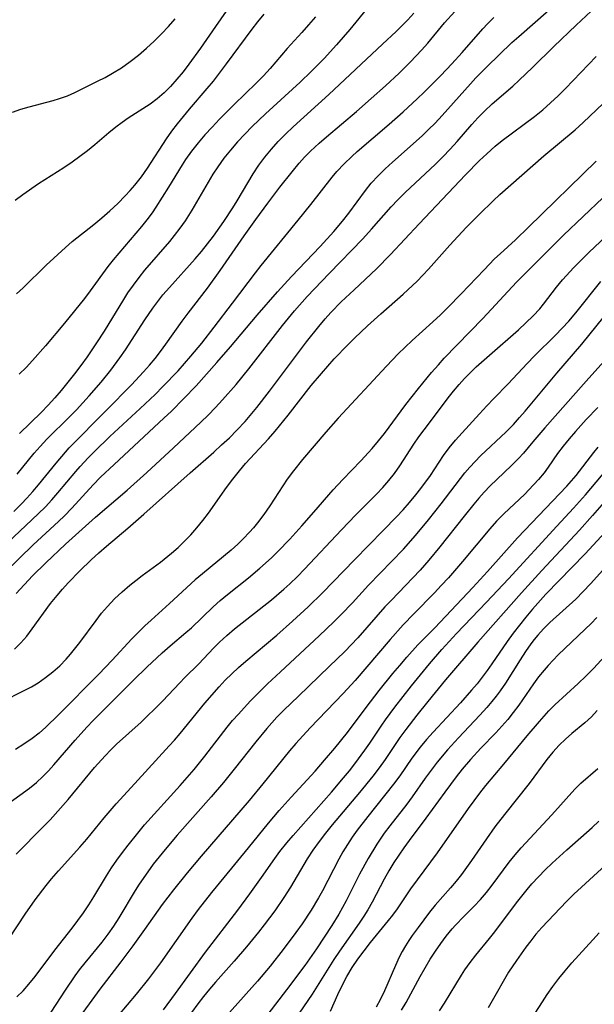
# Model space of a CAD drawing. Extents: x 1548292 to 1556494, y 2813817 to 2822019.
# Drawn here: x 1548760 to 1548864, y 2817789 to 2817968 of the extents above; entities that cross this region are included whole.
import ezdxf

# ---------------------------------------------------------------- set-up
doc = ezdxf.new("R2010")
doc.units = 0

msp = doc.modelspace()

# ---------------------------------------------------------------- linework, layer by layer
at = {"layer": 'WIL_029_Contours', "color": 0}
for points in [[(1548800.23, 2817974.18, 204), (1548795.4, 2817967.09, 204), (1548792.62, 2817963.16, 204), (1548790.53, 2817960.26, 204), (1548789.46, 2817958.85, 204), (1548788.35, 2817957.49, 204), (1548787.18, 2817956.19, 204), (1548786, 2817955.03, 204), (1548784.76, 2817953.96, 204), (1548783.45, 2817952.97, 204), (1548779.48, 2817950.4, 204), (1548778.34, 2817949.62, 204), (1548777.23, 2817948.78, 204), (1548775.95, 2817947.73, 204), (1548773.39, 2817945.55, 204), (1548772.05, 2817944.46, 204), (1548770.66, 2817943.41, 204), (1548769.24, 2817942.39, 204), (1548767.73, 2817941.38, 204), (1548763.11, 2817938.44, 204), (1548760.23, 2817936.46, 204), (1548758.82, 2817935.43, 204)], [(1548756.99, 2817867.63, 190), (1548762.12, 2817872.68, 190), (1548766.74, 2817876.92, 190), (1548767.82, 2817877.97, 190), (1548769.15, 2817879.35, 190), (1548773.07, 2817883.6, 190), (1548774.42, 2817884.97, 190), (1548776.87, 2817887.29, 190), (1548785.97, 2817895.75, 190), (1548787.33, 2817897.04, 190), (1548789.63, 2817899.31, 190), (1548791.86, 2817901.65, 190), (1548795.64, 2817905.88, 190), (1548798.11, 2817908.75, 190), (1548802.97, 2817914.53, 190), (1548806.68, 2817918.78, 190), (1548809.23, 2817921.54, 190), (1548814.44, 2817927, 190), (1548816.96, 2817929.79, 190), (1548818.53, 2817931.66, 190), (1548819.68, 2817933.12, 190), (1548822.75, 2817937.26, 190), (1548823.79, 2817938.54, 190), (1548825.02, 2817939.88, 190), (1548826.33, 2817941.17, 190), (1548827.68, 2817942.41, 190), (1548833.03, 2817947.2, 190), (1548834.23, 2817948.34, 190), (1548835.41, 2817949.51, 190), (1548836.73, 2817950.92, 190), (1548841.89, 2817956.69, 190), (1548842.87, 2817957.73, 190), (1548844.87, 2817959.75, 190), (1548849.43, 2817964.19, 190), (1548850.66, 2817965.32, 190), (1548858.64, 2817972.35, 190)], [(1548823.38, 2817970.85, 198), (1548819.87, 2817966.55, 198), (1548818.67, 2817965.14, 198), (1548817.45, 2817963.75, 198), (1548815.19, 2817961.3, 198), (1548812.85, 2817958.92, 198), (1548810.82, 2817956.97, 198), (1548804.51, 2817951.21, 198), (1548802.08, 2817948.89, 198), (1548800.71, 2817947.5, 198), (1548799.39, 2817946.07, 198), (1548798.12, 2817944.61, 198), (1548796.91, 2817943.1, 198), (1548795.79, 2817941.54, 198), (1548794.92, 2817940.21, 198), (1548791.05, 2817933.62, 198), (1548789.84, 2817931.69, 198), (1548788.88, 2817930.34, 198), (1548787.86, 2817929.02, 198), (1548786.99, 2817927.96, 198), (1548782.46, 2817922.74, 198), (1548781.37, 2817921.39, 198), (1548780.34, 2817920.01, 198), (1548779.36, 2817918.57, 198), (1548778.43, 2817917.08, 198), (1548776.61, 2817914.07, 198), (1548775.05, 2817911.57, 198), (1548773.68, 2817909.47, 198), (1548771.96, 2817906.91, 198), (1548770.84, 2817905.34, 198), (1548769.68, 2817903.8, 198), (1548768.48, 2817902.28, 198), (1548767.25, 2817900.79, 198), (1548766.06, 2817899.43, 198), (1548764.84, 2817898.1, 198), (1548763.58, 2817896.81, 198), (1548759.63, 2817892.93, 198)], [(1548757.44, 2817873.06, 192), (1548763.04, 2817878.29, 192), (1548764.37, 2817879.61, 192), (1548765.51, 2817880.85, 192), (1548766.62, 2817882.13, 192), (1548769.88, 2817886.01, 192), (1548770.71, 2817886.97, 192), (1548772.13, 2817888.49, 192), (1548773.32, 2817889.69, 192), (1548776.11, 2817892.4, 192), (1548781.64, 2817897.5, 192), (1548784.38, 2817900.09, 192), (1548785.8, 2817901.5, 192), (1548788.54, 2817904.39, 192), (1548790.89, 2817907.04, 192), (1548792.86, 2817909.42, 192), (1548795.12, 2817912.31, 192), (1548798.48, 2817916.69, 192), (1548802.65, 2817922.24, 192), (1548803.69, 2817923.59, 192), (1548810.47, 2817931.8, 192), (1548812.75, 2817934.68, 192), (1548816.65, 2817939.69, 192), (1548817.53, 2817940.72, 192), (1548818.85, 2817942.11, 192), (1548820.25, 2817943.43, 192), (1548821.23, 2817944.31, 192), (1548827.05, 2817949.33, 192), (1548829.58, 2817951.56, 192), (1548832.17, 2817953.92, 192), (1548833.44, 2817955.14, 192), (1548836.44, 2817958.19, 192), (1548838.46, 2817960.31, 192), (1548840.35, 2817962.39, 192), (1548844.1, 2817966.69, 192), (1548844.97, 2817967.61, 192), (1548846.13, 2817968.73, 192)], [(1548758.34, 2817951.48, 206), (1548759.87, 2817952.03, 206), (1548761.43, 2817952.49, 206), (1548765.77, 2817953.61, 206), (1548766.95, 2817953.97, 206), (1548768.36, 2817954.5, 206), (1548769.75, 2817955.11, 206), (1548773.86, 2817957.13, 206), (1548775.24, 2817957.84, 206), (1548776.61, 2817958.6, 206), (1548778.22, 2817959.61, 206), (1548779.79, 2817960.72, 206), (1548781.32, 2817961.89, 206), (1548782.8, 2817963.14, 206), (1548784.22, 2817964.46, 206), (1548785.52, 2817965.76, 206), (1548786.78, 2817967.12, 206), (1548788, 2817968.51, 206)], [(1548758.6, 2817878.74, 194), (1548760, 2817880.12, 194), (1548761, 2817881.17, 194), (1548762.08, 2817882.38, 194), (1548763.12, 2817883.62, 194), (1548766.32, 2817887.57, 194), (1548768.03, 2817889.58, 194), (1548768.72, 2817890.32, 194), (1548775.49, 2817897.23, 194), (1548780.07, 2817901.83, 194), (1548782.26, 2817904.19, 194), (1548783.32, 2817905.4, 194), (1548784.35, 2817906.64, 194), (1548785.34, 2817907.9, 194), (1548786.33, 2817909.22, 194), (1548789.32, 2817913.44, 194), (1548790.41, 2817914.91, 194), (1548793.92, 2817919.43, 194), (1548796.21, 2817922.63, 194), (1548800.62, 2817929, 194), (1548802.75, 2817931.97, 194), (1548804.91, 2817934.91, 194), (1548807.1, 2817937.81, 194), (1548809.33, 2817940.66, 194), (1548810.61, 2817942.2, 194), (1548811.61, 2817943.29, 194), (1548812.67, 2817944.37, 194), (1548814.27, 2817945.86, 194), (1548815.61, 2817947.02, 194), (1548821.08, 2817951.63, 194), (1548823.79, 2817953.98, 194), (1548826.36, 2817956.28, 194), (1548828.87, 2817958.64, 194), (1548830.94, 2817960.67, 194), (1548832.93, 2817962.78, 194), (1548834.07, 2817964.07, 194), (1548837.16, 2817967.77, 194), (1548839, 2817969.85, 194)], [(1548759.05, 2817863.82, 188), (1548762.03, 2817866.99, 188), (1548764.43, 2817869.4, 188), (1548768.02, 2817872.81, 188), (1548773.47, 2817877.71, 188), (1548779.28, 2817882.62, 188), (1548782.88, 2817885.83, 188), (1548787.74, 2817890.34, 188), (1548792.72, 2817895.04, 188), (1548794.03, 2817896.32, 188), (1548795.36, 2817897.67, 188), (1548796.65, 2817899.06, 188), (1548799.15, 2817901.91, 188), (1548801.45, 2817904.72, 188), (1548807.61, 2817912.62, 188), (1548809.81, 2817915.29, 188), (1548812.09, 2817917.89, 188), (1548813.41, 2817919.32, 188), (1548816.1, 2817922.13, 188), (1548822.25, 2817928.42, 188), (1548823.84, 2817930.16, 188), (1548827.42, 2817934.23, 188), (1548828.65, 2817935.55, 188), (1548829.99, 2817936.87, 188), (1548835.5, 2817942.02, 188), (1548836.85, 2817943.37, 188), (1548838.16, 2817944.76, 188), (1548839.43, 2817946.17, 188), (1548842.1, 2817949.24, 188), (1548843.23, 2817950.48, 188), (1548844.4, 2817951.68, 188), (1548845.81, 2817953.02, 188), (1548849.58, 2817956.27, 188), (1548850.76, 2817957.33, 188), (1548853.18, 2817959.63, 188), (1548857.09, 2817963.49, 188), (1548861.12, 2817967.37, 188), (1548863.86, 2817969.89, 188)], [(1548759.12, 2817918.41, 202), (1548760.28, 2817919.49, 202), (1548764.51, 2817923.61, 202), (1548768, 2817926.84, 202), (1548769.26, 2817927.91, 202), (1548773.18, 2817931.01, 202), (1548774.67, 2817932.25, 202), (1548776.13, 2817933.54, 202), (1548777.55, 2817934.87, 202), (1548778.91, 2817936.24, 202), (1548779.82, 2817937.22, 202), (1548780.69, 2817938.23, 202), (1548781.88, 2817939.74, 202), (1548782.99, 2817941.29, 202), (1548786.46, 2817946.67, 202), (1548787.43, 2817948.05, 202), (1548788.46, 2817949.4, 202), (1548790.64, 2817952.04, 202), (1548793.85, 2817955.79, 202), (1548795, 2817957.18, 202), (1548797.38, 2817960.29, 202), (1548802.08, 2817966.63, 202), (1548803.09, 2817967.95, 202), (1548804.23, 2817969.36, 202)], [(1548759.21, 2817885.52, 196), (1548762.34, 2817889.36, 196), (1548763.41, 2817890.6, 196), (1548764.63, 2817891.92, 196), (1548768.84, 2817896.05, 196), (1548770.04, 2817897.28, 196), (1548772.37, 2817899.79, 196), (1548774.55, 2817902.31, 196), (1548776.3, 2817904.47, 196), (1548777.96, 2817906.73, 196), (1548778.94, 2817908.18, 196), (1548782.48, 2817913.65, 196), (1548783.97, 2817915.81, 196), (1548784.68, 2817916.78, 196), (1548785.8, 2817918.19, 196), (1548786.96, 2817919.55, 196), (1548791.65, 2817924.75, 196), (1548792.81, 2817926.12, 196), (1548793.93, 2817927.51, 196), (1548795.02, 2817928.94, 196), (1548796.92, 2817931.61, 196), (1548798.56, 2817934.09, 196), (1548799.35, 2817935.35, 196), (1548802.26, 2817940.26, 196), (1548803.3, 2817941.84, 196), (1548804.4, 2817943.33, 196), (1548805.58, 2817944.75, 196), (1548806.82, 2817946.13, 196), (1548808.17, 2817947.51, 196), (1548809.55, 2817948.84, 196), (1548816.02, 2817954.74, 196), (1548825.85, 2817963.9, 196), (1548828.29, 2817966.22, 196), (1548830.43, 2817968.35, 196), (1548831.54, 2817969.52, 196)], [(1548813.59, 2817968.89, 200), (1548812.36, 2817967.43, 200), (1548811.1, 2817966.01, 200), (1548808.47, 2817963.09, 200), (1548805.36, 2817959.48, 200), (1548804.1, 2817958.13, 200), (1548802.79, 2817956.8, 200), (1548798.77, 2817952.9, 200), (1548796.08, 2817950.2, 200), (1548794.75, 2817948.8, 200), (1548793.46, 2817947.36, 200), (1548792.22, 2817945.9, 200), (1548791.03, 2817944.4, 200), (1548789.93, 2817942.85, 200), (1548789.32, 2817941.91, 200), (1548786.81, 2817937.83, 200), (1548784.47, 2817934.17, 200), (1548783.81, 2817933.17, 200), (1548782.87, 2817931.9, 200), (1548781.89, 2817930.65, 200), (1548780.86, 2817929.43, 200), (1548777.75, 2817925.82, 200), (1548776.74, 2817924.61, 200), (1548775.76, 2817923.37, 200), (1548772.53, 2817918.95, 200), (1548771.46, 2817917.56, 200), (1548767.84, 2817913.07, 200), (1548764.37, 2817908.9, 200), (1548762.03, 2817906.26, 200), (1548760.83, 2817904.99, 200), (1548759.57, 2817903.77, 200)], [(1548758.74, 2817853.67, 186), (1548759.89, 2817854.79, 186), (1548760.95, 2817856.03, 186), (1548761.97, 2817857.34, 186), (1548765.32, 2817861.95, 186), (1548766.49, 2817863.44, 186), (1548767.49, 2817864.62, 186), (1548768.54, 2817865.76, 186), (1548770.63, 2817867.92, 186), (1548772.71, 2817869.93, 186), (1548774.1, 2817871.19, 186), (1548775.51, 2817872.43, 186), (1548779.37, 2817875.69, 186), (1548782.31, 2817878.24, 186), (1548790.76, 2817885.8, 186), (1548795.06, 2817889.56, 186), (1548796.5, 2817890.86, 186), (1548797.91, 2817892.18, 186), (1548799.28, 2817893.55, 186), (1548800.78, 2817895.15, 186), (1548802.9, 2817897.68, 186), (1548805.25, 2817900.69, 186), (1548811.96, 2817909.65, 186), (1548814.23, 2817912.48, 186), (1548815.4, 2817913.86, 186), (1548816.43, 2817914.98, 186), (1548818.32, 2817916.92, 186), (1548820.65, 2817919.16, 186), (1548824.74, 2817922.98, 186), (1548827.31, 2817925.54, 186), (1548832.5, 2817931.14, 186), (1548840.96, 2817940.07, 186), (1548843.52, 2817942.68, 186), (1548844.83, 2817943.94, 186), (1548846.35, 2817945.32, 186), (1548847.62, 2817946.33, 186), (1548853.55, 2817950.73, 186), (1548855.05, 2817951.94, 186), (1548856.47, 2817953.19, 186), (1548857.84, 2817954.49, 186), (1548859.19, 2817955.84, 186), (1548864.8, 2817961.66, 186)], [(1548756.31, 2817843.98, 184), (1548760.58, 2817846.16, 184), (1548761.81, 2817846.82, 184), (1548763.02, 2817847.54, 184), (1548764.4, 2817848.48, 184), (1548765.72, 2817849.51, 184), (1548766.97, 2817850.63, 184), (1548768.15, 2817851.83, 184), (1548768.93, 2817852.72, 184), (1548769.67, 2817853.63, 184), (1548770.65, 2817854.9, 184), (1548773.59, 2817858.88, 184), (1548774.61, 2817860.19, 184), (1548775.69, 2817861.44, 184), (1548776.98, 2817862.8, 184), (1548778.34, 2817864.08, 184), (1548779.76, 2817865.3, 184), (1548780.86, 2817866.19, 184), (1548781.99, 2817867.05, 184), (1548785.33, 2817869.49, 184), (1548787.38, 2817871.16, 184), (1548788.56, 2817872.18, 184), (1548789.69, 2817873.26, 184), (1548790.87, 2817874.48, 184), (1548792, 2817875.77, 184), (1548793.08, 2817877.1, 184), (1548794.12, 2817878.46, 184), (1548797.38, 2817883.09, 184), (1548798.54, 2817884.64, 184), (1548799.74, 2817886.14, 184), (1548800.87, 2817887.46, 184), (1548805.04, 2817891.98, 184), (1548806.26, 2817893.39, 184), (1548808.62, 2817896.3, 184), (1548812.84, 2817901.67, 184), (1548814.69, 2817903.91, 184), (1548817.04, 2817906.54, 184), (1548819.48, 2817909.08, 184), (1548820.73, 2817910.32, 184), (1548823.1, 2817912.57, 184), (1548825.52, 2817914.77, 184), (1548829.58, 2817918.36, 184), (1548832.13, 2817920.74, 184), (1548834.2, 2817922.87, 184), (1548838.11, 2817927.25, 184), (1548841.11, 2817930.48, 184), (1548843.52, 2817932.94, 184), (1548845.98, 2817935.32, 184), (1548847.25, 2817936.48, 184), (1548855.23, 2817943.54, 184), (1548860.95, 2817948.31, 184), (1548862.43, 2817949.63, 184), (1548866.07, 2817953.11, 184)], [(1548864.77, 2817942.58, 182), (1548852.47, 2817930.55, 182), (1548850.05, 2817928.25, 182), (1548847.26, 2817925.72, 182), (1548846.26, 2817924.75, 182), (1548844.34, 2817922.77, 182), (1548840.2, 2817918.39, 182), (1548837.73, 2817915.89, 182), (1548836.39, 2817914.6, 182), (1548835.03, 2817913.32, 182), (1548831.26, 2817909.89, 182), (1548828.7, 2817907.45, 182), (1548826.54, 2817905.22, 182), (1548817.74, 2817895.75, 182), (1548815.49, 2817893.22, 182), (1548811.22, 2817888.21, 182), (1548809.61, 2817886.18, 182), (1548808.47, 2817884.62, 182), (1548805.26, 2817879.78, 182), (1548804.16, 2817878.19, 182), (1548803.01, 2817876.65, 182), (1548802.31, 2817875.79, 182), (1548801.59, 2817874.96, 182), (1548800.44, 2817873.74, 182), (1548799.46, 2817872.8, 182), (1548798.25, 2817871.71, 182), (1548793, 2817867.39, 182), (1548791.69, 2817866.27, 182), (1548787, 2817861.99, 182), (1548783.64, 2817858.96, 182), (1548782.49, 2817857.88, 182), (1548781.36, 2817856.78, 182), (1548780.14, 2817855.52, 182), (1548776.56, 2817851.66, 182), (1548774.08, 2817849.08, 182), (1548766.76, 2817841.7, 182), (1548764.41, 2817839.42, 182), (1548763.2, 2817838.35, 182), (1548761.95, 2817837.35, 182), (1548760.44, 2817836.32, 182), (1548758.88, 2817835.38, 182)], [(1548756.85, 2817824.99, 180), (1548761.46, 2817828.35, 180), (1548762.71, 2817829.36, 180), (1548763.9, 2817830.45, 180), (1548764.92, 2817831.49, 180), (1548765.91, 2817832.57, 180), (1548769.81, 2817837.08, 180), (1548771.94, 2817839.43, 180), (1548773.09, 2817840.64, 180), (1548780.41, 2817848.01, 180), (1548782.86, 2817850.39, 180), (1548785.67, 2817853, 180), (1548787.12, 2817854.26, 180), (1548789.99, 2817856.68, 180), (1548790.98, 2817857.57, 180), (1548794.93, 2817861.35, 180), (1548796.24, 2817862.51, 180), (1548797.59, 2817863.64, 180), (1548801.41, 2817866.68, 180), (1548803.48, 2817868.39, 180), (1548804.52, 2817869.32, 180), (1548805.65, 2817870.38, 180), (1548806.76, 2817871.48, 180), (1548808.91, 2817873.73, 180), (1548811.12, 2817876.15, 180), (1548813.29, 2817878.6, 180), (1548816.82, 2817882.68, 180), (1548818.6, 2817884.56, 180), (1548821.89, 2817887.95, 180), (1548823.93, 2817890.21, 180), (1548825.09, 2817891.59, 180), (1548826.19, 2817892.98, 180), (1548830.1, 2817898.22, 180), (1548832.38, 2817901.18, 180), (1548834.76, 2817904.07, 180), (1548836.01, 2817905.49, 180), (1548837.07, 2817906.65, 180), (1548844.13, 2817913.93, 180), (1548850.26, 2817920.51, 180), (1548856.54, 2817926.8, 180), (1548858.85, 2817929.07, 180), (1548865.98, 2817935.91, 180)], [(1548759.03, 2817816.31, 178), (1548764.03, 2817821.33, 178), (1548765.2, 2817822.56, 178), (1548768.51, 2817826.29, 178), (1548773.29, 2817832.07, 178), (1548775.25, 2817834.24, 178), (1548776.27, 2817835.29, 178), (1548777.34, 2817836.32, 178), (1548781.82, 2817840.38, 178), (1548782.94, 2817841.42, 178), (1548784.34, 2817842.79, 178), (1548785.7, 2817844.18, 178), (1548788.85, 2817847.54, 178), (1548789.77, 2817848.48, 178), (1548792.33, 2817851, 178), (1548795.01, 2817853.83, 178), (1548796.11, 2817854.93, 178), (1548797.44, 2817856.16, 178), (1548798.84, 2817857.35, 178), (1548805.6, 2817862.67, 178), (1548807.84, 2817864.59, 178), (1548808.93, 2817865.59, 178), (1548810.3, 2817866.91, 178), (1548811.63, 2817868.26, 178), (1548818.37, 2817875.42, 178), (1548820.99, 2817878.13, 178), (1548824.73, 2817881.89, 178), (1548825.86, 2817883.09, 178), (1548826.98, 2817884.37, 178), (1548828.02, 2817885.68, 178), (1548828.99, 2817887.04, 178), (1548831.56, 2817891, 178), (1548832.48, 2817892.34, 178), (1548833.45, 2817893.65, 178), (1548836.42, 2817897.55, 178), (1548837.8, 2817899.44, 178), (1548838.77, 2817900.68, 178), (1548839.79, 2817901.89, 178), (1548840.8, 2817902.99, 178), (1548841.85, 2817904.06, 178), (1548842.93, 2817905.11, 178), (1548845.31, 2817907.25, 178), (1548850.65, 2817911.87, 178), (1548851.99, 2817913.11, 178), (1548853.28, 2817914.38, 178), (1548854.49, 2817915.69, 178), (1548855.18, 2817916.51, 178), (1548857.56, 2817919.64, 178), (1548858.64, 2817920.93, 178), (1548860.72, 2817923.2, 178), (1548863.43, 2817925.93, 178), (1548867.7, 2817929.96, 178)], [(1548757.76, 2817800.95, 176), (1548760.67, 2817805.35, 176), (1548762.52, 2817808, 176), (1548764.47, 2817810.58, 176), (1548765.5, 2817811.83, 176), (1548766.77, 2817813.29, 176), (1548770.66, 2817817.57, 176), (1548771.91, 2817819.03, 176), (1548775.1, 2817822.94, 176), (1548777.27, 2817825.48, 176), (1548780.64, 2817829.2, 176), (1548786.95, 2817836.02, 176), (1548787.91, 2817837.09, 176), (1548788.93, 2817838.29, 176), (1548793.41, 2817843.8, 176), (1548796.02, 2817846.78, 176), (1548797.16, 2817847.99, 176), (1548798.35, 2817849.17, 176), (1548799.59, 2817850.31, 176), (1548800.9, 2817851.45, 176), (1548806.53, 2817856.19, 176), (1548809.43, 2817858.75, 176), (1548812.28, 2817861.37, 176), (1548814.89, 2817863.93, 176), (1548820.7, 2817869.96, 176), (1548825.97, 2817875.29, 176), (1548828.39, 2817877.77, 176), (1548829.59, 2817879.07, 176), (1548830.76, 2817880.4, 176), (1548831.89, 2817881.75, 176), (1548832.81, 2817882.92, 176), (1548834.56, 2817885.31, 176), (1548836.93, 2817888.93, 176), (1548837.99, 2817890.36, 176), (1548839.14, 2817891.75, 176), (1548840.35, 2817893.1, 176), (1548843.53, 2817896.52, 176), (1548844.84, 2817897.98, 176), (1548846.11, 2817899.32, 176), (1548848.75, 2817902.01, 176), (1548852.22, 2817905.7, 176), (1548853.56, 2817907.08, 176), (1548857.37, 2817910.86, 176), (1548858.61, 2817912.14, 176), (1548859.82, 2817913.45, 176), (1548861.07, 2817914.93, 176), (1548865.62, 2817920.67, 176)], [(1548759.18, 2817790.32, 174), (1548760.28, 2817791.43, 174), (1548761.33, 2817792.61, 174), (1548762.48, 2817794.04, 174), (1548766.05, 2817798.79, 174), (1548769.26, 2817802.82, 174), (1548770.3, 2817804.2, 174), (1548771.31, 2817805.61, 174), (1548772.27, 2817807.05, 174), (1548773.21, 2817808.51, 174), (1548775.52, 2817812.34, 174), (1548776.44, 2817813.79, 174), (1548777.41, 2817815.2, 174), (1548778.4, 2817816.6, 174), (1548779.44, 2817817.97, 174), (1548781.19, 2817820.14, 174), (1548782.45, 2817821.62, 174), (1548788.96, 2817828.83, 174), (1548791.5, 2817831.76, 174), (1548793.44, 2817834.19, 174), (1548797.5, 2817839.43, 174), (1548798.49, 2817840.63, 174), (1548799.54, 2817841.84, 174), (1548801.72, 2817844.19, 174), (1548804.87, 2817847.32, 174), (1548807.21, 2817849.54, 174), (1548814.3, 2817856.11, 174), (1548816.97, 2817858.66, 174), (1548818.28, 2817859.96, 174), (1548820.34, 2817862.12, 174), (1548823.3, 2817865.33, 174), (1548829.67, 2817871.9, 174), (1548831.87, 2817874.37, 174), (1548834.24, 2817877.24, 174), (1548836.52, 2817880.13, 174), (1548840.86, 2817885.77, 174), (1548841.77, 2817886.84, 174), (1548842.72, 2817887.88, 174), (1548843.72, 2817888.88, 174), (1548848.38, 2817893.28, 174), (1548849.69, 2817894.62, 174), (1548850.82, 2817895.84, 174), (1548851.85, 2817897.03, 174), (1548857.62, 2817903.92, 174), (1548862.17, 2817909.24, 174), (1548866.27, 2817914.27, 174)], [(1548866.17, 2817906.06, 172), (1548862.95, 2817902.51, 172), (1548855.42, 2817894.01, 172), (1548853.23, 2817891.45, 172), (1548851.52, 2817889.4, 172), (1548850.64, 2817888.4, 172), (1548849.36, 2817887.1, 172), (1548846.68, 2817884.59, 172), (1548845.47, 2817883.41, 172), (1548844.37, 2817882.25, 172), (1548843.41, 2817881.17, 172), (1548842.46, 2817880.06, 172), (1548840.72, 2817877.91, 172), (1548836.31, 2817872.29, 172), (1548834.28, 2817869.85, 172), (1548832.68, 2817868.07, 172), (1548827.38, 2817862.55, 172), (1548826.27, 2817861.36, 172), (1548821.32, 2817855.75, 172), (1548818.95, 2817853.25, 172), (1548816.13, 2817850.47, 172), (1548810.48, 2817845.11, 172), (1548807.85, 2817842.55, 172), (1548806.57, 2817841.24, 172), (1548804.73, 2817839.23, 172), (1548802.71, 2817836.79, 172), (1548798.81, 2817831.78, 172), (1548796.85, 2817829.36, 172), (1548794.6, 2817826.74, 172), (1548788.4, 2817819.79, 172), (1548786.17, 2817817.15, 172), (1548784.03, 2817814.46, 172), (1548783.01, 2817813.09, 172), (1548781.45, 2817810.84, 172), (1548780.72, 2817809.68, 172), (1548777.74, 2817804.7, 172), (1548776.75, 2817803.2, 172), (1548775.72, 2817801.73, 172), (1548774.63, 2817800.3, 172), (1548771.53, 2817796.52, 172), (1548770.53, 2817795.23, 172), (1548769.73, 2817794.14, 172), (1548767.95, 2817791.51, 172), (1548765.38, 2817787.49, 172)], [(1548865.07, 2817897.68, 170), (1548862.99, 2817895.51, 170), (1548860.99, 2817893.3, 170), (1548859.85, 2817891.98, 170), (1548858.75, 2817890.66, 170), (1548857.73, 2817889.31, 170), (1548856.03, 2817886.83, 170), (1548855.28, 2817885.8, 170), (1548854.3, 2817884.59, 170), (1548852.51, 2817882.67, 170), (1548851.76, 2817881.93, 170), (1548847.93, 2817878.32, 170), (1548846.63, 2817876.97, 170), (1548845.37, 2817875.56, 170), (1548840.44, 2817869.65, 170), (1548837.87, 2817866.68, 170), (1548836.54, 2817865.23, 170), (1548835.3, 2817863.94, 170), (1548831.53, 2817860.11, 170), (1548829.59, 2817858.07, 170), (1548827.24, 2817855.42, 170), (1548820.83, 2817847.94, 170), (1548818.65, 2817845.56, 170), (1548812.65, 2817839.34, 170), (1548810.05, 2817836.49, 170), (1548808.87, 2817835.11, 170), (1548804.01, 2817829.11, 170), (1548801.49, 2817826.07, 170), (1548792.75, 2817815.95, 170), (1548790.18, 2817812.9, 170), (1548787.69, 2817809.81, 170), (1548785.68, 2817807.12, 170), (1548782.44, 2817802.57, 170), (1548780.29, 2817799.63, 170), (1548778.12, 2817796.71, 170), (1548774.3, 2817791.7, 170), (1548769.75, 2817785.44, 170)], [(1548776.05, 2817784.95, 168), (1548780.99, 2817790.77, 168), (1548783.23, 2817793.6, 168), (1548785.39, 2817796.51, 168), (1548791.13, 2817804.64, 168), (1548792.3, 2817806.22, 168), (1548794.72, 2817809.34, 168), (1548796.93, 2817812.06, 168), (1548801.39, 2817817.46, 168), (1548805.03, 2817821.95, 168), (1548806.99, 2817824.29, 168), (1548809.16, 2817826.72, 168), (1548813.52, 2817831.44, 168), (1548815.28, 2817833.44, 168), (1548817.16, 2817835.63, 168), (1548819.43, 2817838.47, 168), (1548822.83, 2817843.03, 168), (1548825.24, 2817846.14, 168), (1548827.71, 2817849.2, 168), (1548828.97, 2817850.71, 168), (1548830.24, 2817852.18, 168), (1548832.29, 2817854.42, 168), (1548835.38, 2817857.55, 168), (1548842.29, 2817864.87, 168), (1548844.97, 2817867.8, 168), (1548850.44, 2817873.92, 168), (1548859.44, 2817883.38, 168), (1548861.11, 2817885.32, 168), (1548864.36, 2817889.5, 168), (1548865.16, 2817890.48, 168)], [(1548785.91, 2817787.95, 166), (1548788.11, 2817790.93, 166), (1548793.55, 2817798.47, 166), (1548799.44, 2817806.11, 166), (1548801.64, 2817809.05, 166), (1548803.78, 2817812.04, 166), (1548806.17, 2817815.5, 166), (1548807.13, 2817816.8, 166), (1548808.39, 2817818.39, 166), (1548809.51, 2817819.72, 166), (1548816.52, 2817827.61, 166), (1548818.74, 2817830.21, 166), (1548819.78, 2817831.49, 166), (1548820.8, 2817832.79, 166), (1548822.63, 2817835.25, 166), (1548823.5, 2817836.51, 166), (1548825.72, 2817839.83, 166), (1548826.39, 2817840.8, 166), (1548828.07, 2817843.07, 166), (1548831.12, 2817846.99, 166), (1548834.39, 2817850.98, 166), (1548836.66, 2817853.6, 166), (1548839.32, 2817856.54, 166), (1548844.82, 2817862.22, 166), (1548848.83, 2817866.45, 166), (1548857.64, 2817876.06, 166), (1548860.66, 2817879.32, 166), (1548862.86, 2817881.8, 166), (1548867.69, 2817887.55, 166)], [(1548868.8, 2817883.35, 164), (1548864.1, 2817877.99, 164), (1548861.72, 2817875.33, 164), (1548854.88, 2817867.99, 164), (1548851.19, 2817863.93, 164), (1548843.2, 2817854.95, 164), (1548837.34, 2817848.04, 164), (1548834.08, 2817844.1, 164), (1548832.08, 2817841.61, 164), (1548830.07, 2817839.05, 164), (1548828.99, 2817837.56, 164), (1548826.32, 2817833.54, 164), (1548825.2, 2817832.02, 164), (1548824.04, 2817830.52, 164), (1548821.62, 2817827.54, 164), (1548816.65, 2817821.62, 164), (1548815.44, 2817820.13, 164), (1548814.27, 2817818.61, 164), (1548813.14, 2817817.06, 164), (1548812.09, 2817815.47, 164), (1548809.05, 2817810.28, 164), (1548807.84, 2817808.38, 164), (1548806.17, 2817805.99, 164), (1548804.26, 2817803.43, 164), (1548803.2, 2817802.07, 164), (1548801.02, 2817799.4, 164), (1548798.76, 2817796.78, 164), (1548795.39, 2817793.01, 164), (1548794.3, 2817791.73, 164), (1548793.21, 2817790.39, 164), (1548792.17, 2817789.03, 164), (1548785.24, 2817779.55, 164)], [(1548869.34, 2817878.13, 162), (1548862.76, 2817871.03, 162), (1548855.61, 2817863.65, 162), (1548853.15, 2817860.93, 162), (1548851.95, 2817859.51, 162), (1548850.78, 2817858.06, 162), (1548849.64, 2817856.58, 162), (1548848.54, 2817855.08, 162), (1548845.75, 2817850.97, 162), (1548844.89, 2817849.77, 162), (1548844.01, 2817848.58, 162), (1548843.06, 2817847.37, 162), (1548842.08, 2817846.19, 162), (1548840.06, 2817843.88, 162), (1548835.07, 2817838.54, 162), (1548833.84, 2817837.18, 162), (1548832.67, 2817835.79, 162), (1548831.17, 2817833.8, 162), (1548828.96, 2817830.57, 162), (1548827.84, 2817829.06, 162), (1548823.15, 2817823.17, 162), (1548821.22, 2817820.67, 162), (1548820.3, 2817819.39, 162), (1548819.42, 2817818.09, 162), (1548818.6, 2817816.75, 162), (1548817.85, 2817815.4, 162), (1548814.9, 2817809.62, 162), (1548814.18, 2817808.32, 162), (1548812.84, 2817806.1, 162), (1548811.16, 2817803.59, 162), (1548810.05, 2817802.02, 162), (1548807.72, 2817798.94, 162), (1548805.32, 2817795.92, 162), (1548803.01, 2817793.17, 162), (1548793.77, 2817782.84, 162)], [(1548867.63, 2817869.86, 160), (1548863.73, 2817865.56, 160), (1548862.42, 2817864.15, 160), (1548861.06, 2817862.79, 160), (1548856.35, 2817858.52, 160), (1548855.18, 2817857.35, 160), (1548854.17, 2817856.23, 160), (1548853.51, 2817855.44, 160), (1548852.89, 2817854.63, 160), (1548851.88, 2817853.21, 160), (1548850.92, 2817851.74, 160), (1548848.23, 2817847.44, 160), (1548847.27, 2817846.04, 160), (1548846.54, 2817845.07, 160), (1548845.79, 2817844.13, 160), (1548844.84, 2817843.02, 160), (1548843.58, 2817841.63, 160), (1548839.69, 2817837.5, 160), (1548837.69, 2817835.31, 160), (1548835.82, 2817833.08, 160), (1548834.7, 2817831.63, 160), (1548833.62, 2817830.16, 160), (1548831.24, 2817826.78, 160), (1548830.24, 2817825.44, 160), (1548827.14, 2817821.48, 160), (1548826.13, 2817820.12, 160), (1548824.79, 2817818.15, 160), (1548823.23, 2817815.53, 160), (1548821.66, 2817812.65, 160), (1548819.2, 2817807.81, 160), (1548818.55, 2817806.6, 160), (1548817.87, 2817805.4, 160), (1548816.57, 2817803.28, 160), (1548813.79, 2817799.05, 160), (1548811.66, 2817796.04, 160), (1548808.33, 2817791.6, 160), (1548804.89, 2817787.13, 160)], [(1548864.89, 2817859.4, 158), (1548863.87, 2817858.33, 158), (1548862.79, 2817857.28, 158), (1548860.31, 2817854.94, 158), (1548857.88, 2817852.6, 158), (1548856.05, 2817850.7, 158), (1548855.28, 2817849.82, 158), (1548854.3, 2817848.59, 158), (1548853.38, 2817847.32, 158), (1548850.66, 2817843.43, 158), (1548849.68, 2817842.13, 158), (1548848.65, 2817840.87, 158), (1548847.59, 2817839.64, 158), (1548846.5, 2817838.43, 158), (1548843.77, 2817835.61, 158), (1548841.87, 2817833.58, 158), (1548840.34, 2817831.77, 158), (1548839.26, 2817830.41, 158), (1548837.17, 2817827.62, 158), (1548833.7, 2817822.84, 158), (1548830.66, 2817818.8, 158), (1548829.71, 2817817.48, 158), (1548828.79, 2817816.14, 158), (1548827.9, 2817814.78, 158), (1548826.99, 2817813.27, 158), (1548826.13, 2817811.74, 158), (1548823.93, 2817807.56, 158), (1548823.16, 2817806.19, 158), (1548822.44, 2817805.01, 158), (1548821.58, 2817803.74, 158), (1548817.98, 2817798.64, 158), (1548816.96, 2817797.09, 158), (1548812.98, 2817790.8, 158), (1548810.61, 2817787.31, 158)], [(1548816.35, 2817787.71, 156), (1548817.03, 2817789.22, 156), (1548817.68, 2817790.76, 156), (1548818.45, 2817792.4, 156), (1548819.32, 2817794.03, 156), (1548820.29, 2817795.64, 156), (1548821.34, 2817797.19, 156), (1548822.46, 2817798.71, 156), (1548823.64, 2817800.2, 156), (1548826.95, 2817804.21, 156), (1548827.7, 2817805.18, 156), (1548828.55, 2817806.37, 156), (1548831.02, 2817810.01, 156), (1548835.88, 2817816.56, 156), (1548841.53, 2817824.63, 156), (1548843.6, 2817827.43, 156), (1548844.68, 2817828.79, 156), (1548847.96, 2817832.68, 156), (1548852.19, 2817837.86, 156), (1548854.43, 2817840.49, 156), (1548856.17, 2817842.41, 156), (1548857.27, 2817843.51, 156), (1548861.52, 2817847.39, 156), (1548862.93, 2817848.74, 156), (1548864.3, 2817850.14, 156), (1548866.37, 2817852.39, 156)], [(1548864.95, 2817842.46, 154), (1548863.91, 2817841.32, 154), (1548862.75, 2817840.26, 154), (1548860.35, 2817838.27, 154), (1548859.18, 2817837.24, 154), (1548858.05, 2817836.15, 154), (1548856.89, 2817834.89, 154), (1548855.79, 2817833.55, 154), (1548852.57, 2817829.2, 154), (1548848.05, 2817823.51, 154), (1548846.33, 2817821.28, 154), (1548844.78, 2817819.11, 154), (1548842.06, 2817815.16, 154), (1548840.21, 2817812.59, 154), (1548839.24, 2817811.37, 154), (1548838.25, 2817810.18, 154), (1548835.45, 2817807.01, 154), (1548834.42, 2817805.72, 154), (1548832.3, 2817802.97, 154), (1548831.22, 2817801.5, 154), (1548830.61, 2817800.58, 154), (1548830.02, 2817799.63, 154), (1548829.44, 2817798.59, 154), (1548828.89, 2817797.52, 154), (1548828.18, 2817796, 154), (1548826.18, 2817791.39, 154), (1548825.46, 2817789.89, 154), (1548824.65, 2817788.45, 154)], [(1548829.32, 2817787.86, 152), (1548830.13, 2817789.28, 152), (1548832.67, 2817793.99, 152), (1548833.58, 2817795.6, 152), (1548834.53, 2817797.19, 152), (1548835.47, 2817798.63, 152), (1548836.44, 2817800.02, 152), (1548837.46, 2817801.37, 152), (1548838.53, 2817802.67, 152), (1548839.13, 2817803.36, 152), (1548840.64, 2817804.95, 152), (1548842.56, 2817806.84, 152), (1548843.69, 2817808.05, 152), (1548844.77, 2817809.33, 152), (1548845.82, 2817810.67, 152), (1548848.94, 2817814.82, 152), (1548850.02, 2817816.18, 152), (1548851.12, 2817817.46, 152), (1548856.68, 2817823.49, 152), (1548860.87, 2817828.12, 152), (1548862, 2817829.26, 152), (1548865.1, 2817831.92, 152)], [(1548836.21, 2817787.73, 150), (1548837.15, 2817789.15, 150), (1548840.25, 2817794.27, 150), (1548840.86, 2817795.22, 150), (1548841.82, 2817796.58, 150), (1548842.85, 2817797.91, 150), (1548845.34, 2817800.94, 150), (1548846.32, 2817802.18, 150), (1548850.26, 2817807.44, 150), (1548852.18, 2817809.88, 150), (1548853.05, 2817810.9, 150), (1548854.25, 2817812.2, 150), (1548855.5, 2817813.46, 150), (1548856.79, 2817814.69, 150), (1548859.44, 2817817.08, 150), (1548864.03, 2817821.14, 150), (1548865.28, 2817822.31, 150)], [(1548870.06, 2817817.56, 148), (1548862.09, 2817810.32, 148), (1548860.71, 2817809.02, 148), (1548859.37, 2817807.69, 148), (1548854.87, 2817802.92, 148), (1548853.81, 2817801.7, 148), (1548852.87, 2817800.54, 148), (1548851.97, 2817799.36, 148), (1548850.25, 2817796.96, 148), (1548848.82, 2817794.83, 148), (1548845.83, 2817789.58, 148), (1548845.09, 2817788.33, 148)], [(1548852.47, 2817785.43, 146), (1548854.98, 2817789.42, 146), (1548855.84, 2817790.74, 146), (1548856.88, 2817792.22, 146), (1548857.98, 2817793.66, 146), (1548859.12, 2817795.06, 146), (1548860.37, 2817796.48, 146), (1548864.18, 2817800.67, 146), (1548865.31, 2817801.99, 146)]]:
    msp.add_polyline3d(points, dxfattribs=at)

doc.saveas('drawing.dxf')
